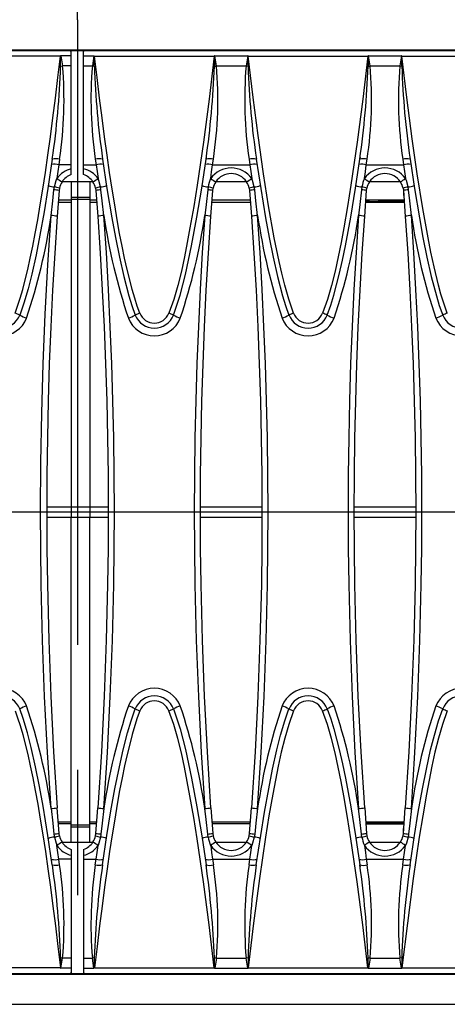
# Model space of a CAD drawing. Units: millimetres. Extents: x 56 to 3304, y 56 to 2320.
# Drawn here: x 1061 to 1130, y 450 to 610 of the extents above; entities that cross this region are included whole.
import ezdxf

# ---------------------------------------------------------------- set-up
doc = ezdxf.new("R2010")
doc.units = ezdxf.units.MM
doc.header["$LTSCALE"] = 8
doc.linetypes.add('CENTERX2', pattern=[20.32, 12.7, -2.54, 2.54, -2.54])
doc.layers.add('HAURATON_CENTERLINE', color=60, linetype='CENTERX2')
doc.layers.add('HAURATON_DIMENSIONING', color=1, linetype='Continuous')
doc.layers.add('HAURATON_PRODUCT_CONTOUR', color=7, linetype='Continuous', lineweight=25)
doc.styles.add('SLDTEXTSTYLE2', font='ARIAL.TTF', dxfattribs={"width": 0.948})
doc.dimstyles.new('SLDDIMSTYLE0', dxfattribs={"dimtxt": 28, "dimasz": 28, "dimexe": 0, "dimexo": 0.0625, "dimgap": 7, "dimtad": 1, "dimdec": 0, "dimrnd": 1e-09, "dimzin": 12, "dimdsep": 46, "dimtxsty": 'SLDTEXTSTYLE2', "dimsah": 1, "dimcen": 0.09, "dimadec": 0, "dimazin": 3, "dimtfac": 1, "dimtdec": 0, "dimtofl": 0, "dimtmove": 0, "dimatfit": 3, "dimfxl": 1, "dimfrac": 2, "dimtolj": 1, "dimtzin": 12, "dimarcsym": 0})

# ---------------------------------------------------------------- blocks, each defined once
blk = doc.blocks.new('_D_2')
at = {"layer": 'HAURATON_DIMENSIONING'}
for p, q in [((1287.96, 757.02), (1352.13, 757.02)), ((1352.13, 701.22), (1287.96, 701.22)), ((1070.05, 610.06), (1070.05, 698.06)), ((1570.05, 530.06), (1570.05, 698.06)), ((1570.05, 690.06), (1070.05, 690.06))]:
    blk.add_line(p, q, dxfattribs=at)
for centre, start, end in [((1287.96, 729.12), 90, 270), ((1352.13, 729.12), 270, 90)]:
    blk.add_arc(centre, 27.9, start, end, dxfattribs=at)
for points in [[(1070.05, 690.06), (1098.05, 685.75), (1098.05, 694.37)], [(1570.05, 690.06), (1542.05, 694.37), (1542.05, 685.75)]]:
    blk.add_solid(points, dxfattribs=at)
at = {"layer": 'HAURATON_DIMENSIONING', "insert": (1287.96, 743.73), "char_height": 28, "attachment_point": 1, "style": 'SLDTEXTSTYLE2'}
blk.add_mtext('500', dxfattribs=at)
blk = doc.blocks.new('_D_3')
at = {"layer": 'HAURATON_DIMENSIONING'}
for p, q in [((787.96, 757.02), (852.13, 757.02)), ((852.13, 701.22), (787.96, 701.22)), ((570.05, 530.06), (570.05, 698.06)), ((1070.05, 610.06), (1070.05, 698.06)), ((570.05, 690.06), (1070.05, 690.06))]:
    blk.add_line(p, q, dxfattribs=at)
for centre, start, end in [((787.96, 729.12), 90, 270), ((852.13, 729.12), 270, 90)]:
    blk.add_arc(centre, 27.9, start, end, dxfattribs=at)
for points in [[(570.05, 690.06), (598.05, 685.75), (598.05, 694.37)], [(1070.05, 690.06), (1042.05, 694.37), (1042.05, 685.75)]]:
    blk.add_solid(points, dxfattribs=at)
at = {"layer": 'HAURATON_DIMENSIONING', "insert": (787.96, 743.73), "char_height": 28, "attachment_point": 1, "style": 'SLDTEXTSTYLE2'}
blk.add_mtext('500', dxfattribs=at)

msp = doc.modelspace()

# ---------------------------------------------------------------- linework, layer by layer
at = {"layer": 'HAURATON_CENTERLINE'}
for p, q in [((1070.05, 610.06), (1070.05, 450.06)), ((570.05, 530.06), (1570.05, 530.06))]:
    msp.add_line(p, q, dxfattribs=at)
at = {"layer": 'HAURATON_PRODUCT_CONTOUR'}
for p, q in [((571.05, 605.18), (1569.05, 605.18)), ((571.22, 605.06), (1068.88, 605.06)), ((1068.88, 605.06), (1071.22, 605.06)), ((1069.05, 604.19), (1069.05, 604.91)), ((1071.05, 604.19), (1071.05, 604.91)), ((1071.22, 605.06), (1568.88, 605.06)), ((1067.28, 604.14), (1047.82, 604.14)), ((1067.36, 604.19), (1067.63, 602.55)), ((1069.05, 604.19), (1067.36, 604.19)), ((1069.05, 602.55), (1069.05, 604.19)), ((1071.05, 604.19), (1072.73, 604.19)), ((1071.05, 602.55), (1071.05, 604.19)), ((1072.73, 604.19), (1072.47, 602.55)), ((1072.82, 604.14), (1092.28, 604.14)), ((1092.63, 602.55), (1092.36, 604.19)), ((1092.36, 604.19), (1097.73, 604.19)), ((1097.73, 604.19), (1097.47, 602.55)), ((1097.82, 604.14), (1117.28, 604.14)), ((1117.63, 602.55), (1117.36, 604.19)), ((1117.36, 604.19), (1122.73, 604.19)), ((1122.73, 604.19), (1122.47, 602.55)), ((1122.82, 604.14), (1142.28, 604.14)), ((1067.31, 602.5), (1067.63, 602.55)), ((1069.05, 602.55), (1067.63, 602.55)), ((1069.05, 586.48), (1069.05, 602.55)), ((1071.05, 602.55), (1072.47, 602.55)), ((1071.05, 586.48), (1071.05, 602.55)), ((1072.47, 602.55), (1072.79, 602.5)), ((1092.63, 602.55), (1097.47, 602.55)), ((1097.47, 602.55), (1097.79, 602.5)), ((1117.63, 602.55), (1122.47, 602.55)), ((1122.47, 602.55), (1122.79, 602.5)), ((1067.15, 587.39), (1067.02, 586.48)), ((1072.95, 587.39), (1073.08, 586.48)), ((1092.02, 586.48), (1092.15, 587.39)), ((1097.95, 587.39), (1098.08, 586.48)), ((1117.02, 586.48), (1117.15, 587.39)), ((1122.95, 587.39), (1123.08, 586.48)), ((1069.05, 586.48), (1067.02, 586.48)), ((1069.05, 585.84), (1069.05, 586.48)), ((1069.05, 584.89), (1069.05, 585.84)), ((1071.05, 586.48), (1073.08, 586.48)), ((1071.05, 585.84), (1071.05, 586.48)), ((1071.05, 584.89), (1071.05, 585.84)), ((1092.02, 586.48), (1098.08, 586.48)), ((1117.02, 586.48), (1123.08, 586.48)), ((1066.23, 582.39), (1066.3, 582.89)), ((1067.11, 582.66), (1067.06, 582.29)), ((1067.57, 583.74), (1069.05, 583.74)), ((1069.05, 583.74), (1072.05, 583.74)), ((1069.05, 583.74), (1069.05, 580.74)), ((1072.05, 583.74), (1072.05, 580.74)), ((1072.05, 583.74), (1072.53, 583.74)), ((1072.99, 582.66), (1073.04, 582.29)), ((1073.87, 582.39), (1073.8, 582.89)), ((1091.3, 582.89), (1091.23, 582.39)), ((1092.06, 582.29), (1092.11, 582.66)), ((1092.56, 583.74), (1097.53, 583.74)), ((1097.99, 582.66), (1098.04, 582.29)), ((1098.87, 582.39), (1098.8, 582.89)), ((1116.3, 582.89), (1116.23, 582.39)), ((1117.06, 582.29), (1117.11, 582.66)), ((1117.56, 583.74), (1122.53, 583.74)), ((1122.99, 582.66), (1123.04, 582.29)), ((1123.87, 582.39), (1123.8, 582.89)), ((1067.06, 582.29), (1066.75, 578.1)), ((1069.05, 581.24), (1072.05, 581.24)), ((1069.05, 580.89), (1072.05, 580.89)), ((1073.04, 582.29), (1073.35, 578.1)), ((1091.75, 578.1), (1092.06, 582.29)), ((1098.04, 582.29), (1098.35, 578.1)), ((1116.75, 578.1), (1117.06, 582.29)), ((1123.04, 582.29), (1123.35, 578.1)), ((1123.05, 582.27), (1123.05, 581.5)), ((1123.05, 581.5), (1123.1, 581.5)), ((1066.92, 580.39), (1069.05, 580.39)), ((1069.05, 580.74), (1066.94, 580.74)), ((1069.05, 580.74), (1069.05, 580.39)), ((1069.05, 580.39), (1069.05, 530.89)), ((1072.05, 580.74), (1072.05, 580.39)), ((1073.15, 580.74), (1072.05, 580.74)), ((1072.05, 580.39), (1072.05, 530.89)), ((1072.05, 580.39), (1073.18, 580.39)), ((1091.92, 580.39), (1098.18, 580.39)), ((1098.15, 580.74), (1091.94, 580.74)), ((1116.92, 580.39), (1123.18, 580.39)), ((1123.15, 580.74), (1116.94, 580.74)), ((1117.01, 580.55), (1117.01, 580.71)), ((1117.1, 580.71), (1117.01, 580.71)), ((1118.98, 580.72), (1118.98, 580.54)), ((1123.17, 580.54), (1118.98, 580.54)), ((1118.99, 580.72), (1123.05, 580.72)), ((1123.05, 580.73), (1123.15, 580.73)), ((1123.05, 580.72), (1123.05, 580.73)), ((1065.05, 530.89), (1069.05, 530.89)), ((1069.05, 530.89), (1072.05, 530.89)), ((1069.05, 530.89), (1069.05, 529.23)), ((1072.05, 530.89), (1072.05, 529.23)), ((1072.05, 530.89), (1075.04, 530.89)), ((1090.05, 530.89), (1100.04, 530.89)), ((1115.05, 530.89), (1125.04, 530.89)), ((1065.05, 529.23), (1069.05, 529.23)), ((1069.05, 479.73), (1069.05, 529.23)), ((1069.05, 529.23), (1072.05, 529.23)), ((1072.05, 479.73), (1072.05, 529.23)), ((1072.05, 529.23), (1075.04, 529.23)), ((1090.05, 529.23), (1100.04, 529.23)), ((1115.05, 529.23), (1125.04, 529.23)), ((1067.06, 477.83), (1066.75, 482.01)), ((1073.04, 477.83), (1073.35, 482.01)), ((1091.75, 482.01), (1092.06, 477.83)), ((1098.04, 477.83), (1098.35, 482.01)), ((1116.75, 482.01), (1117.06, 477.83)), ((1123.04, 477.83), (1123.35, 482.01)), ((1066.92, 479.73), (1069.05, 479.73)), ((1069.05, 479.38), (1066.94, 479.38)), ((1069.05, 479.38), (1069.05, 479.73)), ((1069.05, 476.38), (1069.05, 479.38)), ((1069.05, 479.23), (1072.05, 479.23)), ((1069.05, 478.88), (1072.05, 478.88)), ((1072.05, 479.38), (1072.05, 479.73)), ((1072.05, 479.73), (1073.18, 479.73)), ((1072.05, 476.38), (1072.05, 479.38)), ((1073.15, 479.38), (1072.05, 479.38)), ((1091.92, 479.73), (1098.18, 479.73)), ((1098.15, 479.38), (1091.94, 479.38)), ((1116.92, 479.73), (1123.18, 479.73)), ((1123.15, 479.38), (1116.94, 479.38)), ((1117.01, 479.56), (1117.01, 479.41)), ((1117.1, 479.4), (1117.01, 479.41)), ((1123.17, 479.58), (1118.98, 479.58)), ((1118.98, 479.39), (1118.98, 479.58)), ((1118.99, 479.39), (1123.05, 479.39)), ((1123.05, 479.39), (1123.15, 479.39)), ((1123.05, 479.39), (1123.05, 479.39)), ((1123.05, 478.62), (1123.1, 478.62)), ((1123.05, 477.85), (1123.05, 478.62)), ((1066.23, 477.72), (1066.3, 477.23)), ((1067.11, 477.46), (1067.06, 477.83)), ((1072.99, 477.46), (1073.04, 477.83)), ((1073.87, 477.72), (1073.8, 477.23)), ((1091.3, 477.23), (1091.23, 477.72)), ((1092.06, 477.83), (1092.11, 477.46)), ((1097.99, 477.46), (1098.04, 477.83)), ((1098.87, 477.72), (1098.8, 477.23)), ((1116.3, 477.23), (1116.23, 477.72)), ((1117.06, 477.83), (1117.11, 477.46)), ((1122.99, 477.46), (1123.04, 477.83)), ((1123.87, 477.72), (1123.8, 477.23)), ((1067.57, 476.38), (1069.05, 476.38)), ((1069.05, 476.38), (1072.05, 476.38)), ((1069.05, 475.23), (1069.05, 474.28)), ((1071.05, 475.23), (1071.05, 474.28)), ((1072.05, 476.38), (1072.53, 476.38)), ((1092.56, 476.38), (1097.53, 476.38)), ((1117.56, 476.38), (1122.53, 476.38)), ((1067.15, 472.73), (1067.02, 473.63)), ((1069.05, 473.63), (1067.02, 473.63)), ((1069.05, 474.28), (1069.05, 473.63)), ((1069.05, 473.63), (1069.05, 457.57)), ((1071.05, 474.28), (1071.05, 473.63)), ((1071.05, 473.63), (1073.08, 473.63)), ((1071.05, 473.63), (1071.05, 457.57)), ((1072.95, 472.73), (1073.08, 473.63)), ((1092.02, 473.63), (1092.15, 472.73)), ((1092.02, 473.63), (1098.08, 473.63)), ((1097.95, 472.73), (1098.08, 473.63)), ((1117.02, 473.63), (1117.15, 472.73)), ((1117.02, 473.63), (1123.08, 473.63)), ((1122.95, 472.73), (1123.08, 473.63)), ((1067.63, 457.57), (1067.31, 457.62)), ((1072.79, 457.62), (1072.47, 457.57)), ((1097.79, 457.62), (1097.47, 457.57)), ((1122.79, 457.62), (1122.47, 457.57)), ((1067.36, 455.92), (1067.63, 457.57)), ((1069.05, 457.57), (1067.63, 457.57)), ((1069.05, 457.57), (1069.05, 455.92)), ((1071.05, 457.57), (1072.47, 457.57)), ((1071.05, 457.57), (1071.05, 455.92)), ((1072.73, 455.92), (1072.47, 457.57)), ((1092.63, 457.57), (1092.36, 455.92)), ((1092.63, 457.57), (1097.47, 457.57)), ((1097.73, 455.92), (1097.47, 457.57)), ((1117.63, 457.57), (1117.36, 455.92)), ((1117.63, 457.57), (1122.47, 457.57)), ((1122.73, 455.92), (1122.47, 457.57)), ((571.05, 454.94), (1569.05, 454.94)), ((571.22, 455.06), (1068.88, 455.06)), ((1067.28, 455.98), (1047.82, 455.98)), ((1069.05, 455.92), (1067.36, 455.92)), ((1068.88, 455.06), (1071.22, 455.06)), ((1069.05, 455.92), (1069.05, 455.21)), ((1071.05, 455.92), (1071.05, 455.21)), ((1071.05, 455.92), (1072.73, 455.92)), ((1071.22, 455.06), (1568.88, 455.06)), ((1072.82, 455.98), (1092.28, 455.98)), ((1092.36, 455.92), (1097.73, 455.92)), ((1097.82, 455.98), (1117.28, 455.98)), ((1117.36, 455.92), (1122.73, 455.92)), ((1122.82, 455.98), (1142.28, 455.98)), ((571.05, 450.06), (1569.05, 450.06))]:
    msp.add_line(p, q, dxfattribs=at)
at = {"layer": 'HAURATON_PRODUCT_CONTOUR', "flags": 128}
for points in [[(1069.05, 604.91), (1068.91, 605.04), (1068.88, 605.06)], [(1071.05, 604.91), (1071.18, 605.04), (1071.22, 605.06)], [(1059.91, 562.37), (1060.32, 563.5), (1060.73, 564.78), (1061.14, 566.2), (1061.55, 567.76), (1061.97, 569.47), (1062.37, 571.28), (1062.78, 573.24), (1063.18, 575.33), (1063.59, 577.56), (1064, 579.97), (1064.41, 582.52), (1064.83, 585.22), (1065.24, 588.06), (1065.65, 591.04), (1066.06, 594.11), (1066.46, 597.32), (1066.87, 600.66), (1067.28, 604.14)], [(1067.31, 604.17), (1067.28, 604.14), (1067.28, 604.14)], [(1067.31, 602.5), (1067.31, 604.1), (1067.31, 604.17)], [(1072.79, 602.5), (1072.78, 604.1), (1072.78, 604.17)], [(1072.78, 604.17), (1072.82, 604.14), (1072.82, 604.14)], [(1080.19, 562.37), (1079.78, 563.5), (1079.37, 564.78), (1078.95, 566.2), (1078.54, 567.76), (1078.13, 569.47), (1077.72, 571.28), (1077.32, 573.24), (1076.91, 575.33), (1076.51, 577.56), (1076.1, 579.97), (1075.68, 582.52), (1075.27, 585.22), (1074.86, 588.06), (1074.44, 591.04), (1074.04, 594.11), (1073.63, 597.32), (1073.23, 600.66), (1072.82, 604.14)], [(1092.28, 604.14), (1091.44, 597.14), (1090.53, 590.15), (1089.51, 583.17), (1088.95, 579.68), (1088.34, 576.21), (1087.91, 573.87), (1087.45, 571.53), (1086.95, 569.2), (1086.37, 566.89), (1085.7, 564.61), (1084.91, 562.37)], [(1092.28, 604.14), (1092.28, 604.14), (1092.31, 604.17)], [(1092.31, 604.17), (1092.31, 604.1), (1092.31, 602.5)], [(1097.78, 604.17), (1097.82, 604.14), (1097.82, 604.14)], [(1097.79, 602.5), (1097.78, 604.1), (1097.78, 604.17)], [(1105.19, 562.37), (1104.78, 563.49), (1104.41, 564.63), (1103.76, 566.94), (1103.28, 568.85), (1102.84, 570.77), (1102.05, 574.63), (1101.12, 579.82), (1100.3, 585.03), (1099.42, 591.22), (1098.62, 597.42), (1097.82, 604.14)], [(1117.28, 604.14), (1116.44, 597.14), (1115.53, 590.15), (1114.51, 583.17), (1113.95, 579.68), (1113.34, 576.21), (1112.91, 573.87), (1112.45, 571.53), (1111.95, 569.2), (1111.37, 566.89), (1110.7, 564.61), (1109.91, 562.37)], [(1117.28, 604.14), (1117.28, 604.14), (1117.31, 604.17)], [(1117.31, 604.17), (1117.31, 604.1), (1117.31, 602.5)], [(1122.78, 604.17), (1122.82, 604.14), (1122.82, 604.14)], [(1122.79, 602.5), (1122.78, 604.1), (1122.78, 604.17)], [(1130.19, 562.37), (1129.61, 564.01), (1129.16, 565.47), (1128.76, 566.94), (1128.03, 569.92), (1127.52, 572.27), (1127.05, 574.63), (1126.2, 579.36), (1125.3, 585.03), (1124.49, 590.7), (1123.62, 597.42), (1122.82, 604.14)], [(1092.31, 602.5), (1092.47, 602.52), (1092.63, 602.55)], [(1117.31, 602.5), (1117.47, 602.52), (1117.63, 602.55)], [(1065.96, 587.41), (1065.24, 582.62), (1064.63, 578.83), (1063.95, 575.05), (1063.32, 571.87), (1062.61, 568.7), (1062.01, 566.33), (1061.33, 563.98), (1060.65, 562.05)], [(1074.13, 587.41), (1074.85, 582.62), (1075.64, 577.84), (1076.22, 574.65), (1076.86, 571.48), (1077.58, 568.31), (1078.41, 565.16), (1078.89, 563.59), (1079.44, 562.05)], [(1085.65, 562.05), (1086.23, 563.67), (1086.73, 565.31), (1087.19, 566.97), (1087.6, 568.65), (1088.13, 570.97), (1088.61, 573.3), (1089.48, 577.99), (1090.26, 582.7), (1090.96, 587.41)], [(1091, 587.7), (1090.99, 587.55), (1090.99, 587.44)], [(1099.13, 587.41), (1099.85, 582.62), (1100.64, 577.84), (1101.22, 574.65), (1101.86, 571.48), (1102.58, 568.31), (1103.41, 565.16), (1103.89, 563.59), (1104.44, 562.05)], [(1110.65, 562.05), (1111.23, 563.67), (1111.73, 565.31), (1112.19, 566.97), (1112.6, 568.65), (1113.13, 570.97), (1113.61, 573.3), (1114.48, 577.99), (1115.26, 582.7), (1115.96, 587.41)], [(1116, 587.7), (1115.99, 587.55), (1115.99, 587.44)], [(1124.13, 587.41), (1124.85, 582.62), (1125.64, 577.84), (1126.22, 574.65), (1126.86, 571.48), (1127.58, 568.31), (1128.41, 565.16), (1128.89, 563.59), (1129.44, 562.05)], [(1067.02, 586.48), (1066.86, 585.37), (1066.71, 584.24)], [(1073.08, 586.48), (1073.23, 585.37), (1073.39, 584.24)], [(1091.71, 584.24), (1091.86, 585.36), (1092.02, 586.48)], [(1098.08, 586.48), (1098.23, 585.37), (1098.39, 584.24)], [(1116.71, 584.24), (1116.86, 585.36), (1117.02, 586.48)], [(1123.08, 586.48), (1123.23, 585.37), (1123.39, 584.24)], [(1066.3, 582.89), (1066.57, 583.9), (1066.71, 584.24)], [(1073.8, 582.89), (1073.53, 583.9), (1073.39, 584.24)], [(1098.8, 582.89), (1098.53, 583.9), (1098.39, 584.24)], [(1123.8, 582.89), (1123.53, 583.9), (1123.39, 584.24)], [(1065.75, 578.23), (1066.02, 580.61), (1066.23, 582.39)], [(1074.35, 578.23), (1074.07, 580.61), (1073.87, 582.39)], [(1091.23, 582.39), (1090.96, 580.01), (1090.75, 578.23)], [(1099.35, 578.23), (1099.07, 580.61), (1098.87, 582.39)], [(1116.23, 582.39), (1115.96, 580.01), (1115.75, 578.23)], [(1124.35, 578.23), (1124.07, 580.61), (1123.87, 582.39)], [(1065.75, 481.89), (1065.17, 490.96), (1064.71, 500.05), (1064.37, 509.15), (1064.15, 518.26), (1064.07, 524.16), (1064.05, 530.06), (1064.1, 538.09), (1064.24, 546.12), (1064.47, 554.14), (1064.8, 562.18), (1065.23, 570.21), (1065.75, 578.23)], [(1066.75, 578.1), (1066.35, 572.12), (1066.01, 566.13), (1065.71, 560.13), (1065.47, 554.12), (1065.29, 548.11), (1065.15, 542.1), (1065.07, 536.08), (1065.05, 530.06), (1065.07, 524.17), (1065.15, 518.29), (1065.37, 509.22), (1065.71, 500.14), (1066.17, 491.07), (1066.75, 482.01)], [(1073.35, 578.1), (1073.75, 572.12), (1074.09, 566.13), (1074.38, 560.13), (1074.62, 554.12), (1074.81, 548.11), (1074.94, 542.1), (1075.02, 536.08), (1075.05, 530.06), (1075.02, 524.17), (1074.95, 518.29), (1074.73, 509.22), (1074.39, 500.14), (1073.93, 491.07), (1073.35, 482.01)], [(1074.35, 481.89), (1074.93, 490.96), (1075.39, 500.05), (1075.73, 509.15), (1075.95, 518.26), (1076.02, 524.16), (1076.05, 530.06), (1076.02, 536.08), (1075.94, 542.1), (1075.81, 548.12), (1075.62, 554.14), (1075.38, 560.17), (1075.09, 566.19), (1074.75, 572.21), (1074.35, 578.23)], [(1090.75, 578.23), (1090.35, 572.23), (1090.01, 566.22), (1089.71, 560.21), (1089.47, 554.18), (1089.29, 548.16), (1089.15, 542.13), (1089.07, 536.09), (1089.05, 530.06), (1089.07, 524.16), (1089.15, 518.26), (1089.37, 509.16), (1089.71, 500.07), (1090.17, 490.97), (1090.75, 481.89)], [(1091.75, 482.01), (1091.17, 491.06), (1090.71, 500.12), (1090.37, 509.2), (1090.15, 518.29), (1090.07, 524.17), (1090.05, 530.06), (1090.07, 536.06), (1090.15, 542.07), (1090.29, 548.08), (1090.47, 554.08), (1090.71, 560.09), (1091, 566.1), (1091.35, 572.1), (1091.75, 578.1)], [(1098.35, 578.1), (1098.75, 572.12), (1099.09, 566.13), (1099.38, 560.13), (1099.62, 554.12), (1099.81, 548.11), (1099.94, 542.1), (1100.02, 536.08), (1100.05, 530.06), (1100.02, 524.17), (1099.95, 518.29), (1099.73, 509.22), (1099.39, 500.14), (1098.93, 491.07), (1098.35, 482.01)], [(1099.35, 481.89), (1099.93, 490.96), (1100.39, 500.05), (1100.73, 509.15), (1100.95, 518.26), (1101.02, 524.16), (1101.05, 530.06), (1101.02, 536.08), (1100.94, 542.1), (1100.81, 548.12), (1100.62, 554.14), (1100.38, 560.17), (1100.09, 566.19), (1099.75, 572.21), (1099.35, 578.23)], [(1115.75, 578.23), (1115.35, 572.23), (1115.01, 566.22), (1114.71, 560.21), (1114.47, 554.18), (1114.29, 548.16), (1114.15, 542.13), (1114.07, 536.09), (1114.05, 530.06), (1114.07, 524.16), (1114.15, 518.26), (1114.37, 509.16), (1114.71, 500.07), (1115.17, 490.97), (1115.75, 481.89)], [(1116.75, 482.01), (1116.17, 491.06), (1115.71, 500.12), (1115.37, 509.2), (1115.15, 518.29), (1115.07, 524.17), (1115.05, 530.06), (1115.07, 536.06), (1115.15, 542.07), (1115.29, 548.08), (1115.47, 554.08), (1115.71, 560.09), (1116, 566.1), (1116.35, 572.1), (1116.75, 578.1)], [(1123.35, 578.1), (1123.75, 572.12), (1124.09, 566.13), (1124.38, 560.13), (1124.62, 554.12), (1124.81, 548.11), (1124.94, 542.1), (1125.02, 536.08), (1125.05, 530.06), (1125.02, 524.17), (1124.95, 518.29), (1124.73, 509.22), (1124.39, 500.14), (1123.93, 491.07), (1123.35, 482.01)], [(1124.35, 481.89), (1124.93, 490.96), (1125.39, 500.05), (1125.73, 509.15), (1125.95, 518.26), (1126.02, 524.16), (1126.05, 530.06), (1126.02, 536.08), (1125.94, 542.1), (1125.81, 548.12), (1125.62, 554.14), (1125.38, 560.17), (1125.09, 566.19), (1124.75, 572.21), (1124.35, 578.23)], [(1059.91, 497.75), (1060.32, 496.61), (1060.73, 495.34), (1061.14, 493.92), (1061.55, 492.35), (1061.97, 490.65), (1062.37, 488.83), (1062.78, 486.88), (1063.18, 484.79), (1063.59, 482.56), (1064, 480.15), (1064.41, 477.59), (1064.83, 474.9), (1065.24, 472.06), (1065.65, 469.07), (1066.06, 466.01), (1066.46, 462.8), (1066.87, 459.46), (1067.28, 455.98)], [(1065.96, 472.7), (1065.24, 477.49), (1064.45, 482.28), (1063.87, 485.46), (1063.24, 488.64), (1062.52, 491.81), (1061.91, 494.18), (1061.2, 496.52), (1060.65, 498.06)], [(1080.19, 497.75), (1079.78, 496.61), (1079.37, 495.34), (1078.95, 493.92), (1078.54, 492.35), (1078.13, 490.65), (1077.72, 488.83), (1077.32, 486.88), (1076.91, 484.79), (1076.51, 482.56), (1076.1, 480.15), (1075.68, 477.59), (1075.27, 474.9), (1074.86, 472.06), (1074.44, 469.07), (1074.04, 466.01), (1073.63, 462.8), (1073.23, 459.46), (1072.82, 455.98)], [(1074.13, 472.7), (1074.85, 477.49), (1075.5, 481.48), (1076.15, 485.07), (1076.86, 488.64), (1077.48, 491.42), (1078.19, 494.18), (1078.77, 496.13), (1079.44, 498.06)], [(1092.28, 455.98), (1091.44, 462.98), (1090.53, 469.97), (1089.51, 476.95), (1088.95, 480.43), (1088.34, 483.91), (1087.91, 486.25), (1087.45, 488.59), (1086.95, 490.92), (1086.37, 493.23), (1085.7, 495.51), (1084.91, 497.75)], [(1085.65, 498.06), (1086.23, 496.45), (1086.73, 494.8), (1087.19, 493.14), (1087.6, 491.47), (1088.13, 489.15), (1088.61, 486.81), (1089.48, 482.13), (1090.26, 477.42), (1090.96, 472.7)], [(1105.19, 497.75), (1104.41, 495.55), (1103.75, 493.31), (1103.18, 491.05), (1102.68, 488.77), (1102.23, 486.47), (1101.8, 484.18), (1101.19, 480.69), (1100.62, 477.2), (1099.64, 470.48), (1098.69, 463.23), (1097.82, 455.98)], [(1099.13, 472.7), (1099.85, 477.49), (1100.47, 481.29), (1101.15, 485.07), (1101.78, 488.25), (1102.48, 491.42), (1103.08, 493.79), (1103.77, 496.13), (1104.44, 498.06)], [(1117.28, 455.98), (1116.44, 462.98), (1115.53, 469.97), (1114.51, 476.95), (1113.95, 480.43), (1113.34, 483.91), (1112.91, 486.25), (1112.45, 488.59), (1111.95, 490.92), (1111.37, 493.23), (1110.7, 495.51), (1109.91, 497.75)], [(1110.65, 498.06), (1111.23, 496.45), (1111.73, 494.8), (1112.19, 493.14), (1112.6, 491.47), (1113.13, 489.15), (1113.61, 486.81), (1114.48, 482.13), (1115.26, 477.42), (1115.96, 472.7)], [(1130.19, 497.75), (1129.41, 495.55), (1128.75, 493.31), (1128.18, 491.05), (1127.68, 488.77), (1127.23, 486.47), (1126.8, 484.18), (1126.19, 480.69), (1125.62, 477.2), (1124.64, 470.48), (1123.69, 463.23), (1122.82, 455.98)], [(1124.13, 472.7), (1124.85, 477.49), (1125.47, 481.29), (1126.15, 485.07), (1126.78, 488.25), (1127.48, 491.42), (1128.08, 493.79), (1128.77, 496.13), (1129.44, 498.06)], [(1065.75, 481.89), (1066.02, 479.51), (1066.23, 477.72)], [(1074.35, 481.89), (1074.07, 479.51), (1073.87, 477.72)], [(1091.23, 477.72), (1090.96, 480.1), (1090.75, 481.89)], [(1099.35, 481.89), (1099.07, 479.51), (1098.87, 477.72)], [(1116.23, 477.72), (1115.96, 480.1), (1115.75, 481.89)], [(1124.35, 481.89), (1124.07, 479.51), (1123.87, 477.72)], [(1066.3, 477.23), (1066.57, 476.22), (1066.71, 475.87)], [(1073.8, 477.23), (1073.53, 476.22), (1073.39, 475.87)], [(1098.8, 477.23), (1098.53, 476.22), (1098.39, 475.87)], [(1123.8, 477.23), (1123.53, 476.22), (1123.39, 475.87)], [(1067.02, 473.63), (1066.86, 474.75), (1066.71, 475.87)], [(1073.08, 473.63), (1073.23, 474.75), (1073.39, 475.87)], [(1091.71, 475.87), (1091.86, 474.75), (1092.02, 473.63)], [(1098.08, 473.63), (1098.23, 474.75), (1098.39, 475.87)], [(1116.71, 475.87), (1116.86, 474.75), (1117.02, 473.63)], [(1123.08, 473.63), (1123.23, 474.75), (1123.39, 475.87)], [(1090.99, 472.68), (1090.99, 472.56), (1091, 472.42)], [(1115.99, 472.68), (1115.99, 472.56), (1116, 472.42)], [(1067.31, 457.62), (1067.31, 456.02), (1067.31, 455.94)], [(1072.79, 457.62), (1072.78, 456.02), (1072.78, 455.94)], [(1092.31, 455.94), (1092.31, 456.02), (1092.31, 457.62)], [(1092.31, 457.62), (1092.47, 457.59), (1092.63, 457.57)], [(1097.79, 457.62), (1097.78, 456.02), (1097.78, 455.94)], [(1117.31, 455.94), (1117.31, 456.02), (1117.31, 457.62)], [(1117.31, 457.62), (1117.47, 457.59), (1117.63, 457.57)], [(1122.79, 457.62), (1122.78, 456.02), (1122.78, 455.94)], [(1067.31, 455.94), (1067.28, 455.97), (1067.28, 455.98)], [(1069.05, 455.21), (1068.91, 455.08), (1068.88, 455.06)], [(1071.05, 455.21), (1071.18, 455.08), (1071.22, 455.06)], [(1072.78, 455.94), (1072.82, 455.97), (1072.82, 455.98)], [(1092.28, 455.98), (1092.28, 455.97), (1092.31, 455.94)], [(1097.78, 455.94), (1097.82, 455.97), (1097.82, 455.98)], [(1117.28, 455.98), (1117.28, 455.97), (1117.31, 455.94)], [(1122.78, 455.94), (1122.82, 455.97), (1122.82, 455.98)]]:
    msp.add_lwpolyline(points, dxfattribs=at)
at = {"layer": 'HAURATON_PRODUCT_CONTOUR'}
for centre, radius, start, end in [((1067.36, 604.13), 0.066, 88.0868, 133.4167), ((1072.74, 604.13), 0.066, 46.5833, 91.9132), ((1092.36, 604.12), 0.0683, 88.8605, 132.6429), ((1097.74, 604.13), 0.066, 46.5833, 91.9132), ((1117.36, 604.12), 0.0683, 88.8605, 132.6429), ((1122.74, 604.13), 0.066, 46.5833, 91.9132), ((931.72, 606.99), 135.66, 351.7048, 358.1047), ((1001.29, 597.07), 66.57, 351.6386, 4.7247), ((1138.81, 597.07), 66.57, 175.2753, 188.3614), ((1207.42, 606.9), 134.7, 181.8724, 188.3181), ((948.68, 607.7), 143.72, 351.8854, 357.9262), ((1029.71, 596.96), 63.17, 351.2847, 5.0786), ((1163.81, 597.07), 66.57, 175.2753, 188.3614), ((1232.42, 606.9), 134.7, 181.8724, 188.3181), ((973.68, 607.7), 143.72, 351.8854, 357.9262), ((1054.71, 596.96), 63.17, 351.2847, 5.0786), ((1188.81, 597.07), 66.57, 175.2753, 188.3614), ((1257.42, 606.9), 134.7, 181.8724, 188.3181), ((1066.49, 584.83), 2.64, 75.5877, 101.6191), ((1073.6, 584.83), 2.64, 78.3809, 104.4123), ((1091.5, 584.98), 2.49, 74.8053, 102.4031), ((1098.6, 584.83), 2.64, 78.3809, 104.4123), ((1116.5, 584.98), 2.49, 74.8053, 102.4031), ((1123.6, 584.83), 2.64, 78.3809, 104.4123), ((1066.38, 584.07), 2.5, 75.133, 102.6479), ((1069.99, 581.94), 4.01, 103.5591, 144.9834), ((1070.11, 581.94), 4.01, 35.0166, 76.4409), ((1073.72, 584.07), 2.5, 77.3521, 104.867), ((1091.38, 584.07), 2.5, 75.133, 102.6479), ((1095.05, 581.86), 4.1, 35.4473, 144.5527), ((1098.72, 584.07), 2.5, 77.3521, 104.867), ((1116.38, 584.07), 2.5, 75.133, 102.6479), ((1120.05, 581.86), 4.1, 35.4473, 144.5527), ((1123.72, 584.07), 2.5, 77.3521, 104.867), ((1079.57, 603.37), 23.05, 236.075, 238.5436), ((1070.05, 582.06), 3, 109.4712, 146.6892), ((1070.05, 582.06), 3, 33.3108, 70.5288), ((1060.53, 603.37), 23.05, 301.4564, 303.925), ((1097.51, 581.77), 6.31, 156.9182, 169.7855), ((1104.57, 603.37), 23.05, 236.075, 238.5436), ((1095.05, 582.06), 3, 33.3156, 146.6844), ((1085.53, 603.37), 23.05, 301.4564, 303.925), ((1122.51, 581.77), 6.31, 156.9182, 169.7855), ((1129.57, 603.37), 23.05, 236.075, 238.5436), ((1120.05, 582.06), 3, 33.3156, 146.6844), ((1110.53, 603.37), 23.05, 301.4564, 303.925), ((1066.73, 587.12), 4.26, 250.6301, 264.1816), ((1065.86, 579.78), 3.14, 66.4991, 81.8776), ((1070.05, 582.06), 3, 146.6892, 168.4764), ((1070.05, 582.06), 3, 11.5236, 33.3108), ((1074.24, 579.78), 3.14, 98.1224, 113.5009), ((1073.36, 587.12), 4.26, 275.8184, 289.3699), ((1091.73, 587.12), 4.26, 250.6301, 264.1816), ((1090.86, 579.78), 3.14, 66.4991, 81.8776), ((1095.05, 582.06), 3, 146.6892, 168.4764), ((1095.05, 582.06), 3, 11.5236, 33.3108), ((1099.24, 579.78), 3.14, 98.1224, 113.5009), ((1098.36, 587.12), 4.26, 275.8184, 289.3699), ((1116.73, 587.12), 4.26, 250.6301, 264.1816), ((1115.86, 579.78), 3.14, 66.4991, 81.8776), ((1120.05, 582.06), 3, 146.6892, 168.4764), ((1120.05, 582.06), 3, 11.5236, 33.3108), ((1124.24, 579.78), 3.14, 98.1224, 113.5009), ((1123.36, 587.12), 4.26, 275.8184, 289.3699), ((1066.06, 577.75), 4.65, 77.5652, 87.8897), ((1074.04, 577.75), 4.65, 92.1103, 102.4348), ((1091.06, 577.75), 4.65, 77.5652, 87.8897), ((1099.04, 577.75), 4.65, 92.1103, 102.4348), ((1116.06, 577.75), 4.65, 77.5652, 87.8897), ((1124.04, 577.75), 4.65, 92.1103, 102.4348), ((1117.01, 581.54), 0.99, 269.9999, 303.55), ((972.65, 591.68), 94.07, 341.3353, 351.7764), ((1065.65, 573.3), 4.93, 77.1575, 88.8675), ((1074.44, 573.3), 4.93, 91.1325, 102.8425), ((1167.45, 591.68), 94.07, 188.2236, 198.6647), ((997.66, 591.68), 94.06, 341.3347, 351.777), ((1090.65, 573.3), 4.93, 77.1575, 88.8675), ((1099.44, 573.3), 4.93, 91.1325, 102.8425), ((1192.45, 591.68), 94.07, 188.2236, 198.6647), ((1022.66, 591.68), 94.06, 341.3348, 351.7768), ((1115.65, 573.3), 4.93, 77.1575, 88.8675), ((1124.44, 573.3), 4.93, 91.1325, 102.8425), ((1217.45, 591.68), 94.07, 188.2236, 198.6647), ((1057.55, 563.26), 3.33, 201.2301, 338.7699), ((1057.8, 556.39), 6.34, 63.2862, 70.6129), ((1065, 570.74), 9.72, 243.4051, 250.5727), ((1075.09, 570.74), 9.72, 289.4273, 296.5949), ((1082.3, 556.39), 6.34, 109.3871, 116.7138), ((1082.55, 563.26), 3.33, 201.2301, 338.7699), ((1082.55, 563.28), 2.53, 201.1912, 338.8089), ((1082.8, 556.39), 6.34, 63.2862, 70.6129), ((1090, 570.74), 9.72, 243.4051, 250.5727), ((1100.09, 570.74), 9.72, 289.4273, 296.5949), ((1107.3, 556.39), 6.34, 109.3871, 116.7138), ((1107.55, 563.26), 3.33, 201.2301, 338.7699), ((1107.55, 563.28), 2.53, 201.1912, 338.8089), ((1107.8, 556.39), 6.34, 63.2862, 70.6129), ((1115, 570.74), 9.72, 243.4051, 250.5727), ((1125.09, 570.74), 9.72, 289.4273, 296.5949), ((1132.3, 556.39), 6.34, 109.3871, 116.7138), ((1132.55, 563.26), 3.33, 201.2301, 338.7699), ((1057.55, 563.22), 4.53, 201.2881, 338.7119), ((1082.55, 563.22), 4.53, 201.2881, 338.7119), ((1107.55, 563.22), 4.53, 201.2881, 338.7119), ((1132.55, 563.22), 4.53, 201.2881, 338.7119), ((1057.55, 496.89), 4.53, 21.2881, 158.7119), ((1082.55, 496.89), 4.53, 21.2881, 158.7119), ((1107.55, 496.89), 4.53, 21.2881, 158.7119), ((1132.55, 496.89), 4.53, 21.2881, 158.7119), ((1057.55, 496.86), 3.33, 21.2301, 158.7699), ((1082.55, 496.86), 3.33, 21.2301, 158.7699), ((1082.55, 496.83), 2.53, 21.1911, 158.8088), ((1107.55, 496.86), 3.33, 21.2301, 158.7699), ((1107.55, 496.83), 2.53, 21.1911, 158.8088), ((1132.55, 496.86), 3.33, 21.2301, 158.7699), ((1065, 489.37), 9.72, 109.4273, 116.5949), ((972.65, 468.43), 94.07, 8.2236, 18.6647), ((1167.45, 468.43), 94.07, 161.3353, 171.7764), ((1075.09, 489.37), 9.72, 63.4051, 70.5727), ((1082.3, 503.73), 6.34, 243.2862, 250.6129), ((1082.8, 503.73), 6.34, 289.3871, 296.7138), ((1090, 489.37), 9.72, 109.4273, 116.5949), ((997.66, 468.44), 94.06, 8.223, 18.6653), ((1192.45, 468.43), 94.07, 161.3353, 171.7764), ((1100.09, 489.37), 9.72, 63.4051, 70.5727), ((1107.3, 503.73), 6.34, 243.2862, 250.6129), ((1107.8, 503.73), 6.34, 289.3871, 296.7138), ((1115, 489.37), 9.72, 109.4273, 116.5949), ((1022.66, 468.44), 94.06, 8.223, 18.6653), ((1217.45, 468.43), 94.07, 161.3353, 171.7764), ((1125.09, 489.37), 9.72, 63.4051, 70.5727), ((1132.3, 503.73), 6.34, 243.2862, 250.6129), ((1065.65, 486.81), 4.93, 271.1325, 282.8425), ((1074.44, 486.81), 4.93, 257.1575, 268.8675), ((1090.65, 486.81), 4.93, 271.1325, 282.8425), ((1099.44, 486.81), 4.93, 257.1575, 268.8675), ((1115.65, 486.81), 4.93, 271.1325, 282.8425), ((1124.44, 486.81), 4.93, 257.1575, 268.8675), ((1117.01, 478.57), 0.99, 56.45, 90.0001), ((1066.73, 472.99), 4.26, 95.8184, 109.3699), ((1066.06, 482.37), 4.65, 272.1103, 282.4348), ((1065.86, 480.34), 3.14, 278.1224, 293.5009), ((1070.05, 478.06), 3, 191.5236, 213.3108), ((1070.05, 478.06), 3, 326.6892, 348.4764), ((1074.24, 480.34), 3.14, 246.4991, 261.8776), ((1074.04, 482.37), 4.65, 257.5652, 267.8897), ((1073.36, 472.99), 4.26, 70.6301, 84.1816), ((1091.73, 472.99), 4.26, 95.8184, 109.3699), ((1091.06, 482.37), 4.65, 272.1103, 282.4348), ((1090.86, 480.34), 3.14, 278.1224, 293.5009), ((1097.51, 478.35), 6.31, 190.2145, 203.0818), ((1095.05, 478.06), 3, 191.5236, 213.3108), ((1095.05, 478.06), 3, 326.6892, 348.4764), ((1099.24, 480.34), 3.14, 246.4991, 261.8776), ((1099.04, 482.37), 4.65, 257.5652, 267.8897), ((1098.36, 472.99), 4.26, 70.6301, 84.1816), ((1116.73, 472.99), 4.26, 95.8184, 109.3699), ((1116.06, 482.37), 4.65, 272.1103, 282.4348), ((1115.86, 480.34), 3.14, 278.1224, 293.5009), ((1122.51, 478.35), 6.31, 190.2145, 203.0818), ((1120.05, 478.06), 3, 191.5236, 213.3108), ((1120.05, 478.06), 3, 326.6892, 348.4764), ((1124.24, 480.34), 3.14, 246.4991, 261.8776), ((1124.04, 482.37), 4.65, 257.5652, 267.8897), ((1123.36, 472.99), 4.26, 70.6301, 84.1816), ((1079.57, 456.75), 23.05, 121.4564, 123.925), ((1069.99, 478.17), 4.01, 215.0166, 256.4409), ((1070.05, 478.06), 3, 213.3108, 250.5288), ((1070.05, 478.06), 3, 289.4712, 326.6892), ((1070.11, 478.17), 4.01, 283.5591, 324.9834), ((1060.53, 456.75), 23.05, 56.075, 58.5436), ((1104.57, 456.75), 23.05, 121.4564, 123.925), ((1095.05, 478.25), 4.1, 215.4473, 324.5527), ((1095.05, 478.06), 3, 213.3156, 326.6844), ((1085.53, 456.75), 23.05, 56.075, 58.5436), ((1129.57, 456.75), 23.05, 121.4564, 123.925), ((1120.05, 478.25), 4.1, 215.4473, 324.5527), ((1120.05, 478.06), 3, 213.3156, 326.6844), ((1110.53, 456.75), 23.05, 56.075, 58.5436), ((1066.38, 476.05), 2.5, 257.3521, 284.867), ((1073.72, 476.05), 2.5, 255.133, 282.6479), ((1091.38, 476.05), 2.5, 257.3521, 284.867), ((1098.72, 476.05), 2.5, 255.133, 282.6479), ((1116.38, 476.05), 2.5, 257.3521, 284.867), ((1123.72, 476.05), 2.5, 255.133, 282.6479), ((1066.49, 475.29), 2.64, 258.3809, 284.4123), ((932.68, 453.21), 134.7, 1.8724, 8.3181), ((1001.29, 463.05), 66.57, 355.2753, 8.3614), ((1138.81, 463.05), 66.57, 171.6386, 184.7247), ((1208.37, 453.13), 135.66, 171.7048, 178.1047), ((1073.6, 475.29), 2.64, 255.5877, 281.6191), ((1091.5, 475.13), 2.49, 257.5969, 285.1947), ((948.68, 452.42), 143.72, 2.0738, 8.1146), ((1029.71, 463.16), 63.17, 354.9214, 8.7153), ((1163.81, 463.05), 66.57, 171.6386, 184.7247), ((1233.37, 453.13), 135.66, 171.7048, 178.1047), ((1098.6, 475.29), 2.64, 255.5877, 281.6191), ((1116.5, 475.13), 2.49, 257.5969, 285.1947), ((973.68, 452.42), 143.72, 2.0738, 8.1146), ((1054.71, 463.16), 63.17, 354.9214, 8.7153), ((1188.81, 463.05), 66.57, 171.6386, 184.7247), ((1258.37, 453.13), 135.66, 171.7048, 178.1047), ((1123.6, 475.29), 2.64, 255.5877, 281.6191), ((1067.36, 455.99), 0.066, 226.5833, 271.9132), ((1072.74, 455.99), 0.066, 268.0868, 313.4167), ((1092.36, 455.99), 0.0683, 227.3571, 271.1395), ((1097.74, 455.99), 0.066, 268.0868, 313.4167), ((1117.36, 455.99), 0.0683, 227.3571, 271.1395), ((1122.74, 455.99), 0.066, 268.0868, 313.4167)]:
    msp.add_arc(centre, radius, start, end, dxfattribs=at)
for centre, ratio, start_param, end_param in [((1118.99, 580.71), 0.00698, 3.039566, 3.141593), ((1118.99, 580.55), 0.006982, 3.141593, 4.711963), ((1118.99, 580.71), 0.00698, 1.570674, 3.039566), ((1118.99, 479.56), 0.006982, 1.571223, 3.141593), ((1118.99, 479.41), 0.00698, 3.141593, 3.244773), ((1118.99, 479.41), 0.00698, 3.244773, 4.712511)]:
    msp.add_ellipse(centre, major_axis=(1.98, 0), ratio=ratio, start_param=start_param, end_param=end_param, dxfattribs=at)

# ---------------------------------------------------------------- dimensions: what is measured, and where the dimension line sits
at = {"layer": 'HAURATON_DIMENSIONING'}
for p1, picture, middle in [((570.05, 530.06), '_D_3', (820.05, 690.06)), ((1570.05, 530.06), '_D_2', (1320.05, 690.06))]:
    dim = msp.add_linear_dim(base=(1070.05, 690.06), p1=p1, p2=(1070.05, 610.06), dimstyle='SLDDIMSTYLE0', dxfattribs=at)
    dim.commit()
    dim.dimension.update_dxf_attribs({"geometry": picture, "text_midpoint": middle, "dimtype": 160})

doc.saveas('drawing.dxf')
